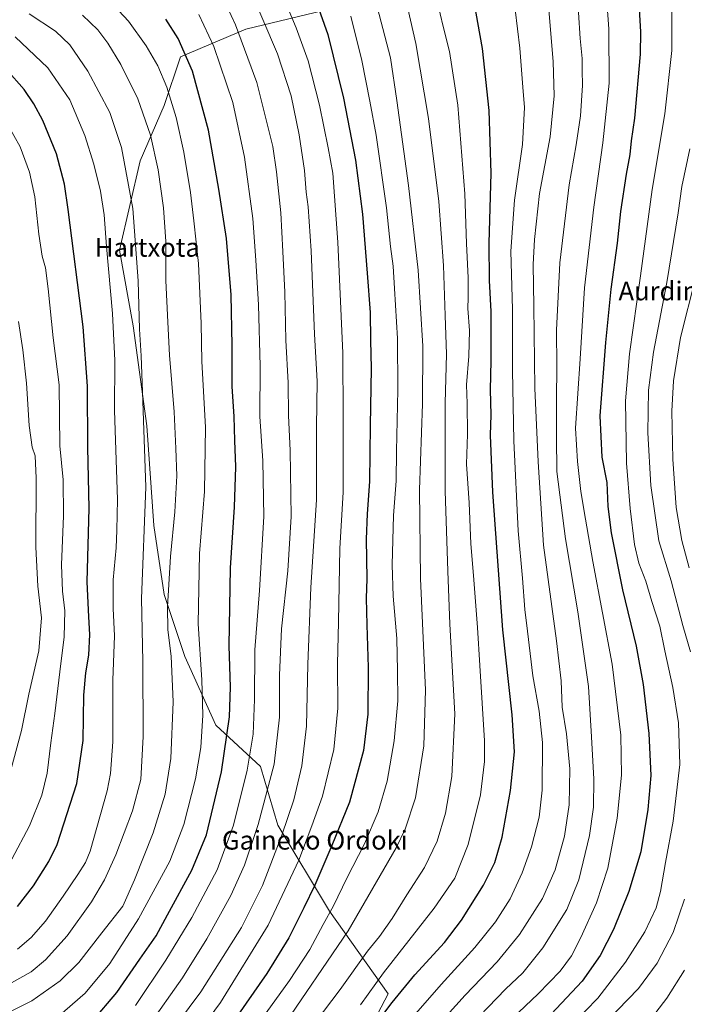
# Model space of a CAD drawing. Units: metres. Extents: x 634458 to 637407, y 4769084 to 4771454.
# Drawn here: x 636180 to 636463, y 4770802 to 4771222 of the extents above; entities that cross this region are included whole.
import ezdxf
from ezdxf.enums import TextEntityAlignment as Align

# ---------------------------------------------------------------- set-up
doc = ezdxf.new("R2010")
doc.units = ezdxf.units.M
doc.header["$MEASUREMENT"] = 0
for name, color, linetype, lineweight in [('Curva de nivel maestra', 30, 'Continuous', 30), ('Curva de nivel normal', 30, 'Continuous', 0), ('Pastizal CxS', 92, 'Continuous', 0), ('Texto cartográfico', 7, 'Continuous', 0)]:
    doc.layers.add(name, color=color, linetype=linetype, lineweight=lineweight)
doc.styles.add('Style-Arial', font='txt')

# ---------------------------------------------------------------- blocks, each defined once
blk = doc.blocks.new('*U6')
at = {"layer": 'Pastizal CxS', "color": 92, "linetype": 'Continuous', "lineweight": 0}
blk.add_polyline3d([(636320.3471, 4770775.4711, 874.659), (636336.4927, 4770806.2931, 877.8676), (636311.5419, 4770841.5203, 896.2865), (636289.5259, 4770878.2153, 912.3906), (636282.1871, 4770903.1667, 918.3382), (636263.1063, 4770920.7807, 928.1551), (636249.8975, 4770950.1363, 933.0456), (636241.0907, 4770976.5559, 936.5051), (636236.6877, 4771005.9113, 939.3372), (636233.7531, 4771048.4759, 940.1446), (636227.8823, 4771091.0415, 941.9598), (636222.0117, 4771123.3321, 943.6158), (636230.8181, 4771161.4931, 937.9376), (636241.0925, 4771184.9771, 931.7232), (636247.9945, 4771205.8179, 926.1857), (636275.8817, 4771217.5641, 913.8405), (636312.5759, 4771226.3739, 898.2231)], dxfattribs=at)

msp = doc.modelspace()

# ---------------------------------------------------------------- linework, layer by layer
at = {"layer": 'Curva de nivel maestra', "color": 30, "linetype": 'Continuous', "lineweight": 30, "flags": 128}
for points, elevation in [([(636442.88, 4771235.8001), (636444.08, 4771216.5101), (636443.92, 4771206.9201), (636441.52, 4771179.5801), (636440.02, 4771169.9201), (636439.44, 4771164.1401), (636437.87, 4771155.8101), (636435.49, 4771139.8201), (636434.06, 4771126.2801), (636431.46, 4771106.7601), (636429.16, 4771083.9901), (636426.76, 4771052.7701), (636427.6, 4771035.1201), (636429.67, 4771024.2501), (636430.13, 4771014.1101), (636431.48, 4771002.8501), (636436.41, 4770978.5301), (636442.13, 4770954.5001), (636445.16, 4770938.1701), (636447.55, 4770917.2101), (636448.39, 4770899.3301), (636447.22, 4770884.8801), (636444.24, 4770866.8501), (636439.09, 4770849.8501), (636432.57, 4770833.6201), (636426.82, 4770822.5901), (636419.24, 4770811.6201), (636405.99, 4770797.5201)], 850), ([(636305.39, 4771230.7001), (636310.81, 4771215.3601), (636317.54, 4771188.1601), (636322.61, 4771161.6801), (636325.63, 4771138.7301), (636327.52, 4771113.5001), (636328.8, 4771096.7101), (636329, 4771085.0401), (636329.24, 4771072.8801), (636328.86, 4771048.5601), (636328.62, 4771024.7701), (636327.52, 4771010.9801), (636327.17, 4771000.1701), (636327.42, 4770983.2501), (636327.16, 4770974.9501), (636327.37, 4770963.6001), (636328.06, 4770945.3801), (636327.79, 4770925.4401), (636325.98, 4770910.0201), (636320.08, 4770887.9201), (636312.56, 4770869.5401), (636305.29, 4770852.6301), (636300.57, 4770842.9501), (636294.24, 4770830.1501), (636284.86, 4770814.9201), (636276.04, 4770802.2801), (636266.73, 4770788.8701)], 900), ([(636328.19, 4770789.1901), (636338.18, 4770802.5801), (636347.83, 4770814.3301), (636360.46, 4770828.2001), (636367.83, 4770837.6701), (636377.11, 4770852.5701), (636381.99, 4770862.3001), (636385.15, 4770873.1201), (636388.63, 4770892.9101), (636390.28, 4770909.4201), (636389.36, 4770925.1601), (636385.41, 4770961.4201), (636381.17, 4771020.1601), (636380.18, 4771044.5101), (636380.4, 4771053.1401), (636380.16, 4771063.8101), (636380.46, 4771076.1001), (636380.37, 4771087.3001), (636380.44, 4771097.2501), (636379.64, 4771110.4301), (636379.62, 4771126.3001), (636380.47, 4771156.1401), (636379.57, 4771182.8601), (636376.7, 4771209.3601), (636373.02, 4771230.0701)], 875), ([(636210.53, 4770794.5801), (636220.88, 4770806.8501), (636230.76, 4770821.1001), (636237.66, 4770830.9401), (636242.53, 4770839.9501), (636252.84, 4770858.9901), (636259.09, 4770874.1201), (636265.53, 4770900.9701), (636268.85, 4770924.3601), (636269.34, 4770936.9801), (636268.83, 4770954.6501), (636269.32, 4770987.9701), (636270.98, 4771013.7101), (636271.67, 4771030.9401), (636271.16, 4771042.1601), (636270.84, 4771052.4901), (636270.05, 4771065.1601), (636270.12, 4771082.7101), (636269.59, 4771104.2601), (636267.61, 4771128.2601), (636264.36, 4771149.3701), (636260.01, 4771174.5201), (636253.13, 4771199.7101), (636247.08, 4771213.5401), (636241.86, 4771221.8401)], 925), ([(636178.53, 4770843.4301), (636185.41, 4770852.2401), (636191.99, 4770862.6501), (636195.5, 4770869.9001), (636203.93, 4770895.9101), (636206.64, 4770914.2801), (636206.91, 4770933.5501), (636207.68, 4770943.2001), (636208.98, 4770950.6701), (636209.41, 4770959.5001), (636209.05, 4770967.0201), (636208.26, 4770981.9001), (636209.14, 4771013.2801), (636208.5, 4771039.2301), (636208.47, 4771065.3001), (636206.54, 4771090.6701), (636200.24, 4771140.7001), (636198.6, 4771151.4301), (636195.24, 4771164.3901), (636189.34, 4771178.6801), (636185.54, 4771185.8101), (636181.45, 4771191.8701), (636173.84, 4771200.3901)], 950)]:
    msp.add_lwpolyline(points, dxfattribs=dict(at, elevation=elevation))
at = {"layer": 'Curva de nivel normal', "color": 30, "linetype": 'Continuous', "lineweight": 0, "flags": 128}
for points, elevation in [([(636378.26, 4770785.24), (636400.46, 4770806.19), (636409.82, 4770815.9), (636414.58, 4770822.4), (636418.67, 4770830.24), (636425.26, 4770845.1), (636430.13, 4770859.87), (636434.14, 4770881.1), (636435.87, 4770899.5), (636435.6, 4770916.5), (636432.02, 4770946.84), (636423.76, 4770990.54), (636420.58, 4771008.64), (636418.57, 4771020.4), (636417.25, 4771033.28), (636416.33, 4771047.49), (636418.36, 4771077), (636420.24, 4771107.26), (636424.15, 4771141.66), (636428.03, 4771169.14), (636430.75, 4771194.61), (636430.49, 4771217.66), (636426.65, 4771270.27)], 855), ([(636287.67, 4771241.28), (636297.39, 4771218.17), (636302.49, 4771204.07), (636307.28, 4771185.18), (636310.92, 4771166.98), (636312.93, 4771156.14), (636315.05, 4771126.82), (636317.23, 4771079.48), (636317.4, 4771052.16), (636317.32, 4771020.16), (636315.91, 4770996.16), (636315.34, 4770964.88), (636314.96, 4770946.8), (636315.05, 4770928.04), (636313.44, 4770910.48), (636308.5, 4770890.47), (636303.93, 4770877.85), (636298.4, 4770863.26), (636285.36, 4770835.51), (636265.09, 4770802.6), (636245.82, 4770776.43)], 905), ([(636241.42, 4770786.52), (636256.67, 4770807.18), (636273.98, 4770834.51), (636282.95, 4770852.51), (636291.23, 4770873.9), (636296.36, 4770888.96), (636299.74, 4770903.5), (636301.79, 4770920.41), (636302.34, 4770946.84), (636303.6, 4770979.5), (636306.01, 4771016.83), (636306.05, 4771047.83), (636306.24, 4771067.49), (636305.17, 4771087.48), (636303.72, 4771123.11), (636302.38, 4771141.82), (636301.56, 4771148.08), (636300.82, 4771157.31), (636298.66, 4771172.48), (636295.22, 4771189.14), (636289.44, 4771207.04), (636276.45, 4771237.5)], 910), ([(636195.44, 4770796.18), (636207.47, 4770806.52), (636217.88, 4770819.18), (636230.21, 4770838.18), (636243.44, 4770862.85), (636249.52, 4770878.51), (636254.46, 4770897.9), (636256.72, 4770911.26), (636257.53, 4770925.01), (636257.17, 4770940.11), (636255.55, 4770964.02), (636256.15, 4770994.08), (636258.32, 4771020.46), (636258.63, 4771047.86), (636257.15, 4771075.91), (636256.85, 4771092.15), (636255.75, 4771117.64), (636253.79, 4771135.79), (636252.37, 4771147.98), (636249.53, 4771165.11), (636246.17, 4771179.95), (636242.26, 4771192.83), (636238.36, 4771201.92), (636233.46, 4771210.48), (636225.91, 4771220.97), (636215.39, 4771232.34)], 930), ([(636330.27, 4771233.16), (636337.58, 4771205.34), (636340.23, 4771187.19), (636345.25, 4771150.88), (636349.25, 4771114.89), (636351.3, 4771082.44), (636351.22, 4771057.87), (636349.93, 4771021.22), (636350.24, 4770983.34), (636352.4, 4770935.79), (636351.78, 4770912), (636348.17, 4770889.8), (636343.75, 4770876.49), (636339.93, 4770868.51), (636319.5, 4770833.18), (636290.67, 4770790.74)], 890), ([(636368.16, 4770789.16), (636386.58, 4770808.2), (636393.92, 4770815.18), (636402.47, 4770825.85), (636412.64, 4770842.18), (636417.8, 4770854.85), (636422.26, 4770873.77), (636423.96, 4770885.88), (636424.2, 4770897.78), (636423.22, 4770915.88), (636421.86, 4770937.32), (636417.27, 4770969.1), (636412.03, 4771000.22), (636408.34, 4771028.99), (636408.23, 4771043.64), (636408.18, 4771059.49), (636408.44, 4771073.82), (636408.29, 4771089.22), (636409.62, 4771118.01), (636413.6, 4771151.24), (636416.6, 4771168.23), (636418.42, 4771180.7), (636419.31, 4771193.53), (636419.13, 4771200.14), (636419.18, 4771205.09), (636418.35, 4771213.63), (636416.96, 4771235.86)], 860), ([(636234.32, 4770792.34), (636248.95, 4770813.11), (636259.32, 4770829.66), (636269.5, 4770848.18), (636275.35, 4770861.18), (636281.17, 4770878.51), (636287.94, 4770904.19), (636290.25, 4770924.23), (636290.16, 4770942.18), (636291.03, 4770961.82), (636293.84, 4770986.66), (636295.2, 4771009.85), (636294.72, 4771038), (636294.1, 4771052.79), (636293.97, 4771066.72), (636292.98, 4771084.94), (636292.43, 4771105.4), (636291.61, 4771122.78), (636290.8, 4771139.29), (636288.92, 4771156.76), (636287.32, 4771167.51), (636280.59, 4771194.82), (636271.5, 4771219.47), (636265.87, 4771231.47)], 915), ([(636324.68, 4770801.58), (636334.58, 4770815.18), (636356.16, 4770842.85), (636364.88, 4770855.63), (636370.62, 4770869.87), (636375.83, 4770891.14), (636377.53, 4770905.31), (636377.58, 4770914.17), (636375.51, 4770946.25), (636374.56, 4770962.48), (636372.85, 4770984.66), (636371.7, 4770998.18), (636371.01, 4771015.63), (636369.87, 4771032.05), (636370.31, 4771044.91), (636370.13, 4771057.93), (636369.9, 4771065.89), (636370.96, 4771078.1), (636371.13, 4771089.1), (636370.44, 4771098.41), (636370.62, 4771103.24), (636370.54, 4771111.52), (636369.95, 4771126.15), (636369.24, 4771147.42), (636366.14, 4771185.21), (636362.64, 4771208.04), (636359.92, 4771218.66), (636357.43, 4771229.59)], 880), ([(636346.69, 4770780.66), (636369.37, 4770805.63), (636382.9, 4770819.85), (636392.46, 4770831.51), (636402.25, 4770846.85), (636407.64, 4770859.18), (636411.67, 4770873.51), (636413.61, 4770886.84), (636413.89, 4770902.17), (636412.46, 4770917.17), (636410.71, 4770928.47), (636410.17, 4770939.72), (636408.2, 4770956.8), (636402.67, 4770997.5), (636400.37, 4771033.16), (636398.95, 4771064.52), (636398.58, 4771099.54), (636398.31, 4771117.28), (636398.83, 4771127.89), (636401.06, 4771147.48), (636405.51, 4771171.72), (636407.3, 4771189.14), (636406.82, 4771203.84), (636404.69, 4771229.26)], 865), ([(636176.1, 4770810.9), (636184.37, 4770815.67), (636190.54, 4770820.74), (636199.77, 4770830.99), (636210.13, 4770845.42), (636215.6, 4770854.93), (636220.5, 4770865.46), (636227.61, 4770884.3), (636231.09, 4770897.65), (636232.18, 4770916.05), (636232, 4770947.98), (636231.45, 4770974.79), (636233.31, 4771022.28), (636231.85, 4771062.97), (636231.33, 4771078.26), (636230.6, 4771089.72), (636229.95, 4771110.28), (636227.67, 4771141.1), (636222.97, 4771167.14), (636217.98, 4771182.05), (636208.59, 4771199.74), (636200.93, 4771210.87), (636194.78, 4771216.73), (636183.51, 4771224.12)], 940), ([(636228.86, 4770801.32), (636241.86, 4770820.58), (636252.89, 4770838.84), (636263.64, 4770859.13), (636270.67, 4770878.18), (636276.42, 4770901.61), (636278.94, 4770916.92), (636279.62, 4770931.72), (636279.74, 4770952.96), (636281.7, 4770978.28), (636283.48, 4771009.83), (636283.11, 4771033.49), (636281.79, 4771052.49), (636282.04, 4771073.82), (636281.31, 4771100.05), (636280.08, 4771119.07), (636278.83, 4771136.82), (636275.26, 4771163.06), (636270.38, 4771186.34), (636262.28, 4771210.24), (636255.88, 4771223.83)], 920), ([(636344.94, 4771226.39), (636348.31, 4771211.54), (636353.74, 4771179.52), (636358.11, 4771144.08), (636360.12, 4771116.76), (636360.81, 4771095.45), (636361.38, 4771079.02), (636360.75, 4771058.07), (636360.74, 4771020.77), (636361.94, 4770986.42), (636362.84, 4770963.87), (636364.95, 4770925.61), (636363.62, 4770898.95), (636360.98, 4770883.32), (636357.38, 4770871.38), (636352.02, 4770860.11), (636344.48, 4770848.49), (636338.26, 4770838.31), (636332.81, 4770830.65), (636327.68, 4770824.4), (636316.06, 4770808.16), (636291.59, 4770775.86)], 885), ([(636338.37, 4770786.52), (636359.06, 4770810.26), (636373.51, 4770826.02), (636382.19, 4770836.98), (636388.45, 4770846.73), (636393.65, 4770857.86), (636397.65, 4770868.96), (636400.8, 4770881.6), (636402.12, 4770893.12), (636402.23, 4770913.46), (636400.86, 4770926.84), (636398.13, 4770941.84), (636395.94, 4770960.86), (636394.75, 4770970.2), (636393.81, 4770983.55), (636391.97, 4771003.64), (636390.11, 4771042.04), (636389.49, 4771072.04), (636389.49, 4771098.12), (636388.83, 4771122.92), (636390.34, 4771144.67), (636393.7, 4771168.36), (636394.63, 4771184.14), (636393.94, 4771192.81), (636392.6, 4771209.47), (636390.62, 4771225.98)], 870), ([(636410.04, 4770788.24), (636425.85, 4770804.37), (636437.68, 4770819.69), (636445.92, 4770832.69), (636450.65, 4770842.98), (636452.6, 4770849.83), (636454.62, 4770862.3), (636457.98, 4770879.81), (636460.78, 4770904.09), (636460.24, 4770921.84), (636457.78, 4770936.84), (636454.35, 4770952.55), (636452.23, 4770963.02), (636448.91, 4770973.58), (636446.3, 4770982.21), (636443.36, 4770989.84), (636441.45, 4770997.83), (636439.58, 4771013.16), (636438.12, 4771032.49), (636437.61, 4771059.16), (636439.33, 4771079.12), (636444.09, 4771112.39), (636448.95, 4771149.19), (636454.39, 4771181.49), (636457.34, 4771208.47), (636457.36, 4771227.37)], 845), ([(636166.87, 4770794.52), (636184.69, 4770803.34), (636196.78, 4770811.76), (636204.77, 4770819.62), (636214.53, 4770832.29), (636223.54, 4770843.62), (636228.38, 4770854.85), (636236.42, 4770874.85), (636241.45, 4770891.45), (636243.95, 4770906.6), (636244.9, 4770930.72), (636244.08, 4770950.28), (636242.7, 4770961.41), (636242.54, 4770971.34), (636243.8, 4770992.79), (636245.6, 4771011.83), (636246.46, 4771027.16), (636246.04, 4771038.72), (636245.36, 4771054.43), (636243.36, 4771078.65), (636242.69, 4771092.64), (636241.81, 4771110.43), (636241.76, 4771127.04), (636240.85, 4771141.47), (636238.53, 4771157.63), (636235.22, 4771172.45), (636229.82, 4771187.92), (636222.63, 4771202.53), (636217.15, 4771211.56), (636212.83, 4771217.33), (636206.34, 4771223.55)], 935), ([(636320.62, 4771223.16), (636325.33, 4771204.22), (636328.73, 4771186.84), (636331.48, 4771172.44), (636335.86, 4771141.34), (636337.56, 4771124.85), (636338.62, 4771116.53), (636339.15, 4771107.06), (636340.5, 4771085.74), (636340.71, 4771063.75), (636340.06, 4771037.66), (636339.98, 4771025.06), (636338.86, 4771010.25), (636338.28, 4770989.18), (636338.69, 4770975.84), (636340.18, 4770957.8), (636340.47, 4770944.03), (636340.61, 4770931.14), (636339.12, 4770914.1), (636336.08, 4770896.9), (636332.24, 4770883.82), (636326.39, 4770870.19), (636318.96, 4770855.61), (636313.22, 4770843.71), (636308.85, 4770835.84), (636303.16, 4770825.19), (636294.52, 4770811.99), (636280.85, 4770793.03)], 895), ([(636178.53, 4770825.26), (636184.43, 4770830.3), (636190.47, 4770837.18), (636198.11, 4770847.85), (636204.32, 4770857.18), (636207.6, 4770862.27), (636209.59, 4770867.12), (636216.84, 4770892.79), (636218.22, 4770900.14), (636219.2, 4770913.77), (636219.28, 4770940), (636219.98, 4770958.84), (636219.32, 4770970.5), (636219.41, 4770982.83), (636220.63, 4770996.49), (636220.95, 4771004.02), (636221.16, 4771017.08), (636219.96, 4771054.92), (636220.05, 4771076.34), (636219.12, 4771096.41), (636216.5, 4771124.9), (636215.58, 4771138.38), (636214, 4771148.48), (636211.13, 4771160.02), (636207.24, 4771172.31), (636200.85, 4771187.4), (636191.53, 4771201.04), (636177.65, 4771214.26)], 945), ([(636176.2, 4770863.7), (636183.74, 4770877.85), (636189, 4770890.97), (636191.24, 4770900.35), (636192.73, 4770913.3), (636194.56, 4770925.84), (636196.64, 4770943.58), (636198.52, 4770958.49), (636198.75, 4770969.56), (636197.72, 4770977.94), (636197.39, 4770989.16), (636198.15, 4771010.14), (636197.99, 4771025.39), (636196.63, 4771039.9), (636196.36, 4771065.9), (636193.75, 4771085.92), (636191.59, 4771106.82), (636190.47, 4771115.84), (636189.16, 4771120.82), (636187.68, 4771130.15), (636185.92, 4771146.1), (636183.76, 4771156.64), (636179.72, 4771167.43), (636174.32, 4771177.14)], 955), ([(636465.4, 4770952.07), (636462.05, 4770963.3), (636457.05, 4770982.37), (636451.9, 4770999.47), (636448.37, 4771022.95), (636447.18, 4771045.52), (636447.43, 4771063.68), (636449.51, 4771079.83), (636455.26, 4771109.58), (636460.03, 4771139.29), (636461.58, 4771150.56), (636465.02, 4771166.5)], 840), ([(636464.82, 4770987.83), (636461.7, 4770999.57), (636459.25, 4771013.68), (636457.83, 4771034.28), (636457.4, 4771054.66), (636458.06, 4771067.62), (636461.08, 4771086.15), (636467.46, 4771111.46)], 835), ([(636174.88, 4770898.5), (636180.25, 4770918.56), (636183.49, 4770934.08), (636187.69, 4770952.56), (636188.82, 4770966.57), (636187.23, 4770980.06), (636186.46, 4770996.76), (636186.51, 4771026.14), (636186.09, 4771035.72), (636184.87, 4771039.34), (636183.53, 4771048.55), (636182.36, 4771066.58), (636180.88, 4771080.86), (636179.03, 4771092.91)], 960), ([(636425.37, 4770790.22), (636443.12, 4770808.52), (636451.12, 4770819.3), (636457.91, 4770832.36), (636462.79, 4770846.6)], 840), ([(636450.61, 4770798.33), (636455.3, 4770804.43), (636462.74, 4770816.32)], 835)]:
    msp.add_lwpolyline(points, dxfattribs=dict(at, elevation=elevation))
at = {"layer": 'Pastizal CxS', "color": 92, "linetype": 'Continuous', "lineweight": 0}
msp.add_polyline3d([(636312.5759, 4771226.3739, 898.2231), (636275.8817, 4771217.5641, 913.8405), (636247.9945, 4771205.8179, 926.1857), (636241.0925, 4771184.9771, 931.7232), (636230.8181, 4771161.4931, 937.9376), (636222.0117, 4771123.3321, 943.6158), (636227.8823, 4771091.0415, 941.9598), (636233.7531, 4771048.4759, 940.1446), (636236.6877, 4771005.9113, 939.3372), (636241.0907, 4770976.5559, 936.5051), (636249.8975, 4770950.1363, 933.0456), (636263.1063, 4770920.7807, 928.1551), (636282.1871, 4770903.1667, 918.3382), (636289.5259, 4770878.2153, 912.3906), (636311.5419, 4770841.5203, 896.2865), (636336.4927, 4770806.2931, 877.8676), (636320.3471, 4770775.4711, 874.659)], dxfattribs=at)
msp.add_polyline3d([(636312.5759, 4771226.3739, 898.2231), (636275.8817, 4771217.5641, 913.8405), (636247.9945, 4771205.8179, 926.1857), (636241.0925, 4771184.9771, 931.7232), (636230.8181, 4771161.4931, 937.9376), (636222.0117, 4771123.3321, 943.6158), (636227.8823, 4771091.0415, 941.9598), (636233.7531, 4771048.4759, 940.1446), (636236.6877, 4771005.9113, 939.3372), (636241.0907, 4770976.5559, 936.5051), (636249.8975, 4770950.1363, 933.0456), (636263.1063, 4770920.7807, 928.1551), (636282.1871, 4770903.1667, 918.3382), (636289.5259, 4770878.2153, 912.3906), (636311.5419, 4770841.5203, 896.2865), (636336.4927, 4770806.2931, 877.8676), (636320.3471, 4770775.4711, 874.659)], dxfattribs=at)

# ---------------------------------------------------------------- block references
msp.add_blockref('*U6', (0, 0), dxfattribs=at)

# ---------------------------------------------------------------- texts
at = {"layer": 'Texto cartográfico', "color": 7, "linetype": 'Continuous', "lineweight": 0, "style": 'Style-Arial'}
for s, p in [('Hartxota', (636233.9215, 4771124.5502)), ('Aurdingarri', (636463.5091, 4771105.9602)), ('Gaineko Ordoki', (636305.3001, 4770871.7602))]:
    msp.add_text(s, height=8, dxfattribs=at).set_placement(p, align=Align.MIDDLE_CENTER)

doc.saveas('drawing.dxf')
